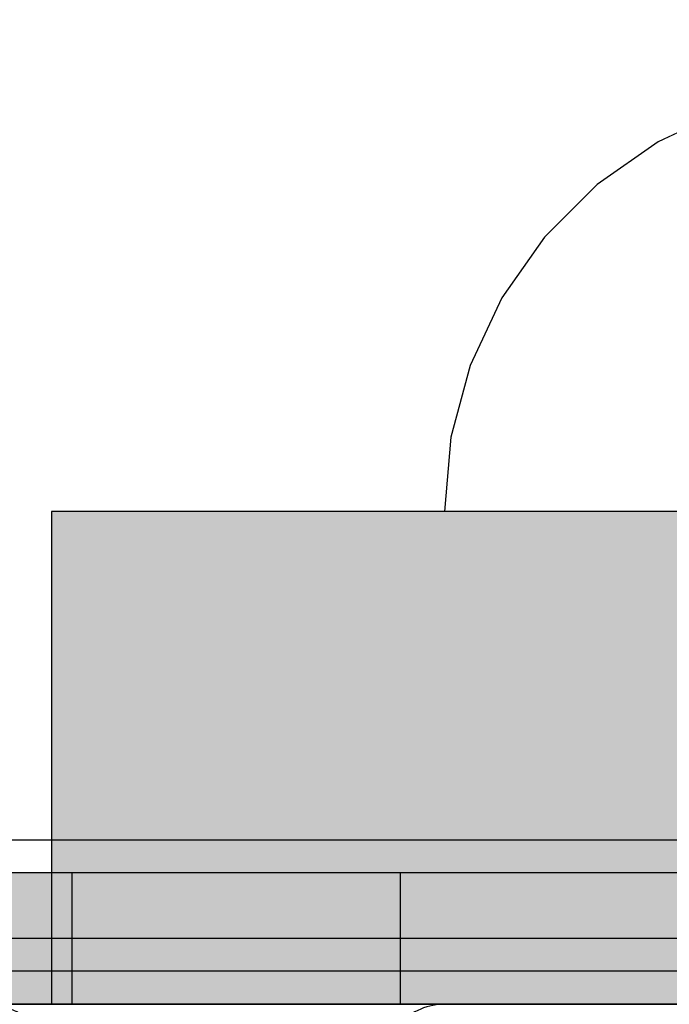
# Model space of a CAD drawing. Units: millimetres. Extents: x -7781 to 3753, y -38886 to -19795.
# Drawn here: x -2411 to -2391, y -27812 to -27782 of the extents above; entities that cross this region are included whole.
import ezdxf

# ---------------------------------------------------------------- set-up
doc = ezdxf.new("R2010")
doc.units = ezdxf.units.MM
doc.header["$MEASUREMENT"] = 0
doc.set_wipeout_variables(frame=1)
doc.linetypes.add('Wipeout_Contour', pattern=[1000, 0, -1000])
for name, color, linetype, lineweight in [('0_Pen_No__1', 7, 'Continuous', 30), ('A-DIMS_Pen_No__1', 7, 'Continuous', 30), ('A-NPLT_Pen_No__1', 7, 'Continuous', 30)]:
    doc.layers.add(name, color=color, linetype=linetype, lineweight=lineweight)
for name, color, linetype, lineweight, true_color in [('0_Pen_No__2', 7, 'Continuous', 30, 0x747474), ('0_Pen_No__4', 7, 'Continuous', 30, 0x783c00), ('A-FLOR_Pen_No__2', 7, 'Continuous', 30, 0x747474)]:
    doc.layers.add(name, color=color, linetype=linetype, lineweight=lineweight, true_color=true_color)
doc.layers.add('A-DIMS', color=7, linetype='Continuous')
doc.layers.add('A-FLOR', color=7, linetype='Continuous')
doc.styles.add('GENERATED_STYLE_1', font='Tahoma_1.ttf')
doc.dimstyles.new('GENERATED_STYLE__1', dxfattribs={"dimtxt": 200, "dimasz": 95, "dimexe": 0.18, "dimexo": 10000, "dimgap": 0.09, "dimtad": 1, "dimtih": 1, "dimtoh": 1, "dimdec": 0, "dimzin": 0, "dimdsep": 46, "dimtxsty": 'GENERATED_STYLE_1', "dimblk": 'ARROWHEAD_6', "dimblk1": 'ARROWHEAD_6', "dimblk2": 'ARROWHEAD_6', "dimcen": 0.09, "dimclrd": 7, "dimclre": 7, "dimclrt": 7, "dimadec": 0, "dimazin": 0, "dimtfac": 1, "dimtdec": 4, "dimtmove": 0, "dimatfit": 3, "dimfxl": 1, "dimtolj": 1, "dimtzin": 0, "dimarcsym": 0})
doc.dimstyles.new('GENERATED_STYLE__2', dxfattribs={"dimtxt": 200, "dimasz": 95, "dimexe": 0.18, "dimexo": 10000, "dimgap": 0.09, "dimtad": 1, "dimdec": 0, "dimzin": 0, "dimdsep": 46, "dimtxsty": 'GENERATED_STYLE_1', "dimblk": 'ARROWHEAD_6', "dimblk1": 'ARROWHEAD_6', "dimblk2": 'ARROWHEAD_6', "dimcen": 0.09, "dimclrd": 7, "dimclre": 7, "dimclrt": 7, "dimadec": 0, "dimazin": 0, "dimtfac": 1, "dimtdec": 4, "dimtmove": 0, "dimatfit": 3, "dimfxl": 1, "dimtolj": 1, "dimtzin": 0, "dimarcsym": 0})

# ---------------------------------------------------------------- blocks, each defined once
blk = doc.blocks.new('Slab_15', base_point=(-2365.584, -27854.913))
at = {"layer": 'A-FLOR_Pen_No__2', "linetype": 'Continuous', "flags": 128}
blk.add_lwpolyline([(-2359.049, -27849.913), (-2359.049, -27817.913, 0.414214), (-2365.049, -27811.913), (-2397.667, -27811.913, 0.414214), (-2399.667, -27813.913), (-2399.667, -27815.448, -0.414214), (-2402.667, -27818.448), (-2406.667, -27818.448, -0.414214), (-2409.667, -27815.448), (-2409.667, -27813.913, 0.414214), (-2411.667, -27811.913), (-2443.049, -27811.913, 0.414214), (-2449.049, -27817.913)], format="xyb", dxfattribs=at)
blk = doc.blocks.new('Slab_22', base_point=(-3359.049, -26901.913))
at = {"layer": 'A-FLOR_Pen_No__2', "linetype": 'Continuous', "flags": 128}
blk.add_lwpolyline([(-3359.049, -26901.913), (-3359.049, -27811.913), (-3269.049, -27811.913), (-3269.049, -27901.913), (-2449.049, -27901.913), (-2449.049, -27811.913), (-2359.049, -27811.913), (-2359.049, -26901.913)], close=True, dxfattribs=at)
blk = doc.blocks.new('lenkis_sans2')
at = {"layer": '0_Pen_No__2', "linetype": 'Continuous'}
blk.add_hatch(color=256, dxfattribs=at).paths.add_polyline_path([(32.5, 0), (32.5, 4), (-32.5, 4), (-32.5, 0)])
for p, q in [((-32.5, 4), (32.5, 4)), ((-32.5, 0), (32.5, 0))]:
    blk.add_line(p, q, dxfattribs=at)
blk = doc.blocks.new('P_B1')
at = {"layer": '0_Pen_No__1', "linetype": 'Continuous'}
blk.add_line((100.001, 99.993), (0.001, 99.993), dxfattribs=at)
blk = doc.blocks.new('mice')
at = {"layer": '0_Pen_No__2', "linetype": 'Continuous'}
for p, q in [((90.636, 94), (0, 94)), ((90.636, 93), (0, 93))]:
    blk.add_line(p, q, dxfattribs=at)
blk = doc.blocks.new('RE2-2_alpSIENA')
at = {"linetype": 'Continuous', "lineweight": 0, "true_color": 0x000000}
blk.add_hatch(color=18, dxfattribs=at).paths.add_polyline_path([(460, 0), (460, 15), (-460, 15), (-460, 0)])
at = {"layer": '0_Pen_No__1', "linetype": 'Continuous'}
for p, q in [((-442, 15), (442, 15)), ((442, 15), (445.126, 15)), ((445.126, 15), (448.156, 15)), ((448.156, 15), (451, 15)), ((451, 15), (453.57, 15)), ((453.57, 15), (455.789, 15)), ((455.789, 15), (457.588, 15)), ((457.588, 15), (458.914, 15)), ((458.914, 15), (459.727, 15)), ((459.727, 15), (460, 15)), ((460, 0), (460, 15)), ((-442, 0), (442, 0)), ((442, 0), (445.126, 0)), ((445.126, 0), (448.156, 0)), ((448.156, 0), (451, 0)), ((451, 0), (453.57, 0)), ((453.57, 0), (455.789, 0)), ((455.789, 0), (457.588, 0)), ((457.588, 0), (458.914, 0)), ((458.914, 0), (459.727, 0)), ((459.727, 0), (460, 0))]:
    blk.add_line(p, q, dxfattribs=at)
blk = doc.blocks.new('Semisphere 18')
at = {"color": 254, "linetype": 'Wipeout_Contour', "lineweight": 0, "ltscale": 51.647732}
blk.add_wipeout([(-11.258, 6.401), (-12.216, 4.379), (-12.216, 4.178), (-11.258, 6.108)], dxfattribs=at)
at = {"color": 254, "linetype": 'Wipeout_Contour', "lineweight": 0, "ltscale": 51.933812}
blk.add_wipeout([(-11.258, 6.5), (-12.216, 4.446), (-12.216, 4.379), (-11.258, 6.401)], dxfattribs=at)
at = {"color": 254, "linetype": 'Wipeout_Contour', "lineweight": 0, "ltscale": 47.481798}
blk.add_wipeout([(-9.959, 6.401), (-11.258, 4.979), (-11.258, 4.178), (-9.959, 5.371)], dxfattribs=at)
at = {"color": 254, "linetype": 'Wipeout_Contour', "lineweight": 0, "ltscale": 49.050934}
blk.add_wipeout([(-9.959, 7.237), (-11.258, 5.629), (-11.258, 4.979), (-9.959, 6.401)], dxfattribs=at)
at = {"color": 254, "linetype": 'Wipeout_Contour', "lineweight": 0, "ltscale": 50.389028}
blk.add_wipeout([(-11.258, 6.108), (-11.258, 5.629), (-9.959, 7.237), (-9.959, 7.852)], dxfattribs=at)
at = {"color": 254, "linetype": 'Wipeout_Contour', "lineweight": 0, "ltscale": 51.359676}
blk.add_wipeout([(-9.959, 8.229), (-11.258, 6.401), (-11.258, 6.108), (-9.959, 7.852)], dxfattribs=at)
at = {"color": 254, "linetype": 'Wipeout_Contour', "lineweight": 0, "ltscale": 51.870513}
blk.add_wipeout([(-9.959, 8.356), (-11.258, 6.5), (-11.258, 6.401), (-9.959, 8.229)], dxfattribs=at)
at = {"layer": '0_Pen_No__4', "linetype": 'Continuous'}
blk.add_line((-12.216, 4.446), (-11.258, 6.5), dxfattribs=at)
at = {"color": 254, "linetype": 'Wipeout_Contour', "lineweight": 0, "ltscale": 42.421842}
blk.add_wipeout([(-9.959, 4.178), (-8.356, 4.979), (-8.356, 6.401), (-9.959, 5.371)], dxfattribs=at)
at = {"color": 254, "linetype": 'Wipeout_Contour', "lineweight": 0, "ltscale": 45.033754}
blk.add_wipeout([(-9.959, 5.371), (-8.356, 6.401), (-8.356, 7.629), (-9.959, 6.401)], dxfattribs=at)
at = {"color": 254, "linetype": 'Wipeout_Contour', "lineweight": 0, "ltscale": 47.497665}
blk.add_wipeout([(-9.959, 6.401), (-8.356, 7.629), (-8.356, 8.624), (-9.959, 7.237)], dxfattribs=at)
at = {"color": 254, "linetype": 'Wipeout_Contour', "lineweight": 0, "ltscale": 49.560769}
blk.add_wipeout([(-9.959, 7.237), (-8.356, 8.624), (-8.356, 9.358), (-9.959, 7.852)], dxfattribs=at)
at = {"color": 254, "linetype": 'Wipeout_Contour', "lineweight": 0, "ltscale": 51.036862}
blk.add_wipeout([(-8.356, 9.807), (-9.959, 8.229), (-9.959, 7.852), (-8.356, 9.358)], dxfattribs=at)
at = {"color": 254, "linetype": 'Wipeout_Contour', "lineweight": 0, "ltscale": 38.688542}
blk.add_wipeout([(-6.5, 7.237), (-8.356, 6.401), (-8.356, 4.979), (-6.5, 5.629)], dxfattribs=at)
at = {"color": 254, "linetype": 'Wipeout_Contour', "lineweight": 0, "ltscale": 51.804406}
blk.add_wipeout([(-9.959, 8.229), (-8.356, 9.807), (-8.356, 9.959), (-9.959, 8.356)], dxfattribs=at)
at = {"layer": '0_Pen_No__4', "linetype": 'Continuous'}
blk.add_line((-11.258, 6.5), (-9.959, 8.356), dxfattribs=at)
at = {"color": 254, "linetype": 'Wipeout_Contour', "lineweight": 0, "ltscale": 42.446065}
blk.add_wipeout([(-8.356, 7.629), (-8.356, 6.401), (-6.5, 7.237), (-6.5, 8.624)], dxfattribs=at)
at = {"color": 254, "linetype": 'Wipeout_Contour', "lineweight": 0, "ltscale": 45.892888}
blk.add_wipeout([(-6.5, 9.75), (-8.356, 8.624), (-8.356, 7.629), (-6.5, 8.624)], dxfattribs=at)
at = {"color": 254, "linetype": 'Wipeout_Contour', "lineweight": 0, "ltscale": 48.720896}
blk.add_wipeout([(-6.5, 10.579), (-8.356, 9.358), (-8.356, 8.624), (-6.5, 9.75)], dxfattribs=at)
at = {"color": 254, "linetype": 'Wipeout_Contour', "lineweight": 0, "ltscale": 35.07054}
blk.add_wipeout([(-4.446, 7.852), (-6.5, 7.237), (-6.5, 5.629), (-4.446, 6.108)], dxfattribs=at)
at = {"color": 254, "linetype": 'Wipeout_Contour', "lineweight": 0, "ltscale": 50.716019}
blk.add_wipeout([(-8.356, 9.358), (-6.5, 10.579), (-6.5, 11.087), (-8.356, 9.807)], dxfattribs=at)
at = {"color": 254, "linetype": 'Wipeout_Contour', "lineweight": 0, "ltscale": 25.673293}
blk.add_wipeout([(-2.257, 6.401), (-4.446, 6.108), (-4.446, 4.178), (-2.257, 4.379)], dxfattribs=at)
at = {"color": 254, "linetype": 'Wipeout_Contour', "lineweight": 0, "ltscale": 51.743064}
blk.add_wipeout([(-6.5, 11.258), (-8.356, 9.959), (-8.356, 9.807), (-6.5, 11.087)], dxfattribs=at)
at = {"color": 254, "linetype": 'Wipeout_Contour', "lineweight": 0, "ltscale": 40.023611}
blk.add_wipeout([(-4.446, 9.358), (-6.5, 8.624), (-6.5, 7.237), (-4.446, 7.852)], dxfattribs=at)
at = {"layer": '0_Pen_No__4', "linetype": 'Continuous'}
blk.add_line((-9.959, 8.356), (-8.356, 9.959), dxfattribs=at)
at = {"color": 254, "linetype": 'Wipeout_Contour', "lineweight": 0, "ltscale": 44.428363}
blk.add_wipeout([(-4.446, 10.579), (-6.5, 9.75), (-6.5, 8.624), (-4.446, 9.358)], dxfattribs=at)
at = {"color": 254, "linetype": 'Wipeout_Contour', "lineweight": 0, "ltscale": 32.088307}
blk.add_wipeout([(-2.257, 8.229), (-4.446, 7.852), (-4.446, 6.108), (-2.257, 6.401)], dxfattribs=at)
at = {"color": 254, "linetype": 'Wipeout_Contour', "lineweight": 0, "ltscale": 47.968785}
blk.add_wipeout([(-4.446, 11.479), (-6.5, 10.579), (-6.5, 9.75), (-4.446, 10.579)], dxfattribs=at)
at = {"color": 254, "linetype": 'Wipeout_Contour', "lineweight": 0, "ltscale": 22.88521}
blk.add_wipeout([(0, 6.5), (-2.257, 6.401), (-2.257, 4.379), (0, 4.446)], dxfattribs=at)
at = {"color": 254, "linetype": 'Wipeout_Contour', "lineweight": 0, "ltscale": 50.434196}
blk.add_wipeout([(-6.5, 11.087), (-6.5, 10.579), (-4.446, 11.479), (-4.446, 12.03)], dxfattribs=at)
at = {"color": 254, "linetype": 'Wipeout_Contour', "lineweight": 0, "ltscale": 38.103179}
blk.add_wipeout([(-2.257, 9.807), (-4.446, 9.358), (-4.446, 7.852), (-2.257, 8.229)], dxfattribs=at)
at = {"color": 254, "linetype": 'Wipeout_Contour', "lineweight": 0, "ltscale": 51.693221}
blk.add_wipeout([(-4.446, 12.216), (-6.5, 11.258), (-6.5, 11.087), (-4.446, 12.03)], dxfattribs=at)
at = {"color": 254, "linetype": 'Wipeout_Contour', "lineweight": 0, "ltscale": 30.309397}
blk.add_wipeout([(0, 8.356), (-2.257, 8.229), (-2.257, 6.401), (0, 6.5)], dxfattribs=at)
at = {"layer": '0_Pen_No__4', "linetype": 'Continuous'}
for p, q in [((-8.356, 9.959), (-6.5, 11.258)), ((0, 4.446), (0, 6.5))]:
    blk.add_line(p, q, dxfattribs=at)
at = {"color": 254, "linetype": 'Wipeout_Contour', "lineweight": 0, "ltscale": 43.296639}
blk.add_wipeout([(-4.446, 9.358), (-2.257, 9.807), (-2.257, 11.087), (-4.446, 10.579)], dxfattribs=at)
at = {"color": 254, "linetype": 'Wipeout_Contour', "lineweight": 0, "ltscale": 47.397735}
blk.add_wipeout([(-2.257, 12.03), (-4.446, 11.479), (-4.446, 10.579), (-2.257, 11.087)], dxfattribs=at)
at = {"color": 254, "linetype": 'Wipeout_Contour', "lineweight": 0, "ltscale": 37.000828}
blk.add_wipeout([(0, 9.959), (-2.257, 9.807), (-2.257, 8.229), (0, 8.356)], dxfattribs=at)
at = {"layer": '0_Pen_No__4', "linetype": 'Continuous'}
blk.add_line((0, 6.5), (0, 8.356), dxfattribs=at)
at = {"color": 254, "linetype": 'Wipeout_Contour', "lineweight": 0, "ltscale": 50.224354}
blk.add_wipeout([(-4.446, 11.479), (-2.257, 12.03), (-2.257, 12.608), (-4.446, 12.03)], dxfattribs=at)
at = {"color": 254, "linetype": 'Wipeout_Contour', "lineweight": 0, "ltscale": 42.661048}
blk.add_wipeout([(-2.257, 9.807), (0, 9.959), (0, 11.258), (-2.257, 11.087)], dxfattribs=at)
at = {"layer": '0_Pen_No__4', "linetype": 'Continuous'}
blk.add_line((0, 8.356), (0, 9.959), dxfattribs=at)
at = {"color": 254, "linetype": 'Wipeout_Contour', "lineweight": 0, "ltscale": 51.66038}
blk.add_wipeout([(-2.257, 12.803), (-4.446, 12.216), (-4.446, 12.03), (-2.257, 12.608)], dxfattribs=at)
at = {"layer": '0_Pen_No__4', "linetype": 'Continuous'}
blk.add_line((-6.5, 11.258), (-4.446, 12.216), dxfattribs=at)
at = {"color": 254, "linetype": 'Wipeout_Contour', "lineweight": 0, "ltscale": 47.081257}
blk.add_wipeout([(0, 12.216), (-2.257, 12.03), (-2.257, 11.087), (0, 11.258)], dxfattribs=at)
at = {"layer": '0_Pen_No__4', "linetype": 'Continuous'}
blk.add_line((0, 9.959), (0, 11.258), dxfattribs=at)
at = {"color": 254, "linetype": 'Wipeout_Contour', "lineweight": 0, "ltscale": 50.110324}
blk.add_wipeout([(-2.257, 12.03), (0, 12.216), (0, 12.803), (-2.257, 12.608)], dxfattribs=at)
at = {"layer": '0_Pen_No__4', "linetype": 'Continuous'}
blk.add_line((0, 11.258), (0, 12.216), dxfattribs=at)
at = {"color": 254, "linetype": 'Wipeout_Contour', "lineweight": 0, "ltscale": 51.647346}
blk.add_wipeout([(0, 13), (-2.257, 12.803), (-2.257, 12.608), (0, 12.803)], dxfattribs=at)
at = {"layer": '0_Pen_No__4', "linetype": 'Continuous'}
for p, q in [((-2.257, 12.803), (0, 13)), ((0, 12.803), (0, 13)), ((-4.446, 12.216), (-2.257, 12.803)), ((0, 12.216), (0, 12.803))]:
    blk.add_line(p, q, dxfattribs=at)
blk = doc.blocks.new('*D139')
at = {"layer": 'A-DIMS_Pen_No__1', "linetype": 'Continuous', "transparency": 16777216}
for p, q in [((-5483.05, -25460.672), (-5483.05, -25385.672)), ((-5433.05, -25510.672), (-5533.05, -25410.672)), ((-5389.3, -25460.672), (-5576.8, -25460.672)), ((-5483.05, -32712.513), (-5483.05, -25460.672)), ((-5533.05, -32662.513), (-5433.05, -32762.513)), ((-5389.3, -32712.513), (-5576.8, -32712.513)), ((-5483.05, -32787.513), (-5483.05, -32712.513))]:
    blk.add_line(p, q, dxfattribs=at)
at = {"layer": 'A-DIMS_Pen_No__1', "transparency": 16777216, "insert": (-5523.05, -29429.451), "char_height": 200, "attachment_point": 7, "rotation": 90, "style": 'GENERATED_STYLE_1'}
blk.add_mtext('\\A1;{\\fTahoma|b0|i0|c0|p34;7 250}', dxfattribs=at)
blk = doc.blocks.new('ARROWHEAD_6')
at = {"color": 0, "linetype": 'Continuous', "lineweight": 0}
for p, q in [((-0.5, -0.5), (0.5, 0.5)), ((0, 0), (-1, 0))]:
    blk.add_line(p, q, dxfattribs=at)
blk = doc.blocks.new('*D140')
at = {"layer": 'A-DIMS_Pen_No__1', "linetype": 'Continuous', "transparency": 16777216}
for p, q in [((-3359.049, -25399.868), (-3359.049, -25212.368)), ((1502.951, -25399.868), (1502.951, -25212.368)), ((-3309.049, -25256.118), (-3409.049, -25356.118)), ((1452.951, -25356.118), (1552.951, -25256.118)), ((-3434.049, -25306.118), (-3359.049, -25306.118)), ((-3359.049, -25306.118), (1502.951, -25306.118)), ((1502.951, -25306.118), (1577.951, -25306.118))]:
    blk.add_line(p, q, dxfattribs=at)
at = {"layer": 'A-DIMS_Pen_No__1', "transparency": 16777216, "insert": (-1270.907, -25266.118), "char_height": 200, "attachment_point": 7, "style": 'GENERATED_STYLE_1'}
blk.add_mtext('\\A1;{\\fTahoma|b0|i0|c0|p34;4 860}', dxfattribs=at)
blk = doc.blocks.new('*D141')
at = {"layer": 'A-DIMS_Pen_No__1', "linetype": 'Continuous', "transparency": 16777216}
for p, q in [((-5084.63, -26901.913), (-5084.63, -26826.913)), ((-5034.63, -26951.913), (-5134.63, -26851.913)), ((-4990.88, -26901.913), (-5178.38, -26901.913)), ((-5084.63, -30712.645), (-5084.63, -26901.913)), ((-5134.63, -30662.645), (-5034.63, -30762.645)), ((-4990.88, -30712.645), (-5178.38, -30712.645)), ((-5084.63, -30787.645), (-5084.63, -30712.645))]:
    blk.add_line(p, q, dxfattribs=at)
at = {"layer": 'A-DIMS_Pen_No__1', "transparency": 16777216, "insert": (-5124.63, -29150.137), "char_height": 200, "attachment_point": 7, "rotation": 90, "style": 'GENERATED_STYLE_1'}
blk.add_mtext('\\A1;{\\fTahoma|b0|i0|c0|p34;3 810}', dxfattribs=at)

msp = doc.modelspace()

# ---------------------------------------------------------------- linework, layer by layer
at = {"layer": 'A-NPLT_Pen_No__1', "linetype": 'Continuous', "flags": 128}
msp.add_lwpolyline([(-2453.049, -27811.913), (-2384.049, -27811.913), (-2384.049, -27807.913), (-2453.049, -27807.913)], dxfattribs=at)
msp.add_lwpolyline([(-2399.049, -27807.913), (-2409.049, -27807.913), (-2409.049, -27811.913), (-2399.049, -27811.913)], close=True, dxfattribs=at)

# ---------------------------------------------------------------- block references
at = {"linetype": 'Continuous', "zscale": 1000, "rotation": 180}
msp.add_blockref('RE2-2_alpSIENA', (-1949.667, -27796.913), dxfattribs=at)
at = {"color": 36, "linetype": 'Continuous', "lineweight": 30, "true_color": 0x783c00, "zscale": 1000}
for name, p in [('P_B1', (-2454.05, -27906.916)), ('mice', (-2450.828, -27903.913))]:
    msp.add_blockref(name, p, dxfattribs=at)
at = {"color": 8, "linetype": 'Continuous', "lineweight": 30, "true_color": 0x747474, "zscale": 1000, "rotation": 180}
msp.add_blockref('lenkis_sans2', (-2420.549, -27807.913), dxfattribs=at)
at = {"layer": 'A-FLOR', "color": 8, "linetype": 'Continuous', "lineweight": 30, "true_color": 0x747474}
for name, p in [('Slab_22', (-3359.049, -26901.913)), ('Slab_15', (-2365.584, -27854.913))]:
    msp.add_blockref(name, p, dxfattribs=at)

# ---------------------------------------------------------------- next in the draw order: block references
at = {"color": 3, "linetype": 'Continuous', "lineweight": 30, "xscale": -1, "zscale": 1000, "rotation": 90}
msp.add_blockref('Semisphere 18', (-2384.708, -27796.913), dxfattribs=at)

# ---------------------------------------------------------------- next in the draw order: block references
msp.add_blockref('Semisphere 18', (-2384.708, -27796.913), dxfattribs=at)

# ---------------------------------------------------------------- next in the draw order: block references
msp.add_blockref('Semisphere 18', (-2384.708, -27796.913), dxfattribs=at)

# ---------------------------------------------------------------- next in the draw order: block references
msp.add_blockref('Semisphere 18', (-2384.708, -27796.913), dxfattribs=at)

# ---------------------------------------------------------------- next in the draw order: dimensions: what is measured, and where the dimension line sits
at = {"layer": 'A-DIMS', "linetype": 'Continuous'}
dim = msp.add_linear_dim(base=(1502.951, -25306.118), p1=(-3359.049, -26924.208), p2=(1502.951, -27852.503), text='4 860', dimstyle='GENERATED_STYLE__1', dxfattribs=at)
dim.commit()
dim.dimension.update_dxf_attribs({"geometry": '*D140', "text_midpoint": (-928.964, -25166.118), "dimtype": 160})
for base, p1, p2, text, picture, middle in [((-5483.05, -25460.672), (-632.095, -32712.513), (2419.837, -25460.672), '7 250', '*D139', (-5623.05, -29087.508)), ((-5084.63, -26901.913), (-2366.049, -30712.645), (-3337.358, -26901.913), '3 810', '*D141', (-5224.63, -28808.194))]:
    dim = msp.add_linear_dim(base=base, p1=p1, p2=p2, angle=90, text=text, dimstyle='GENERATED_STYLE__2', dxfattribs=at)
    dim.commit()
    dim.dimension.update_dxf_attribs({"geometry": picture, "text_midpoint": middle, "dimtype": 160, "text_rotation": 90})

doc.saveas('drawing.dxf')
